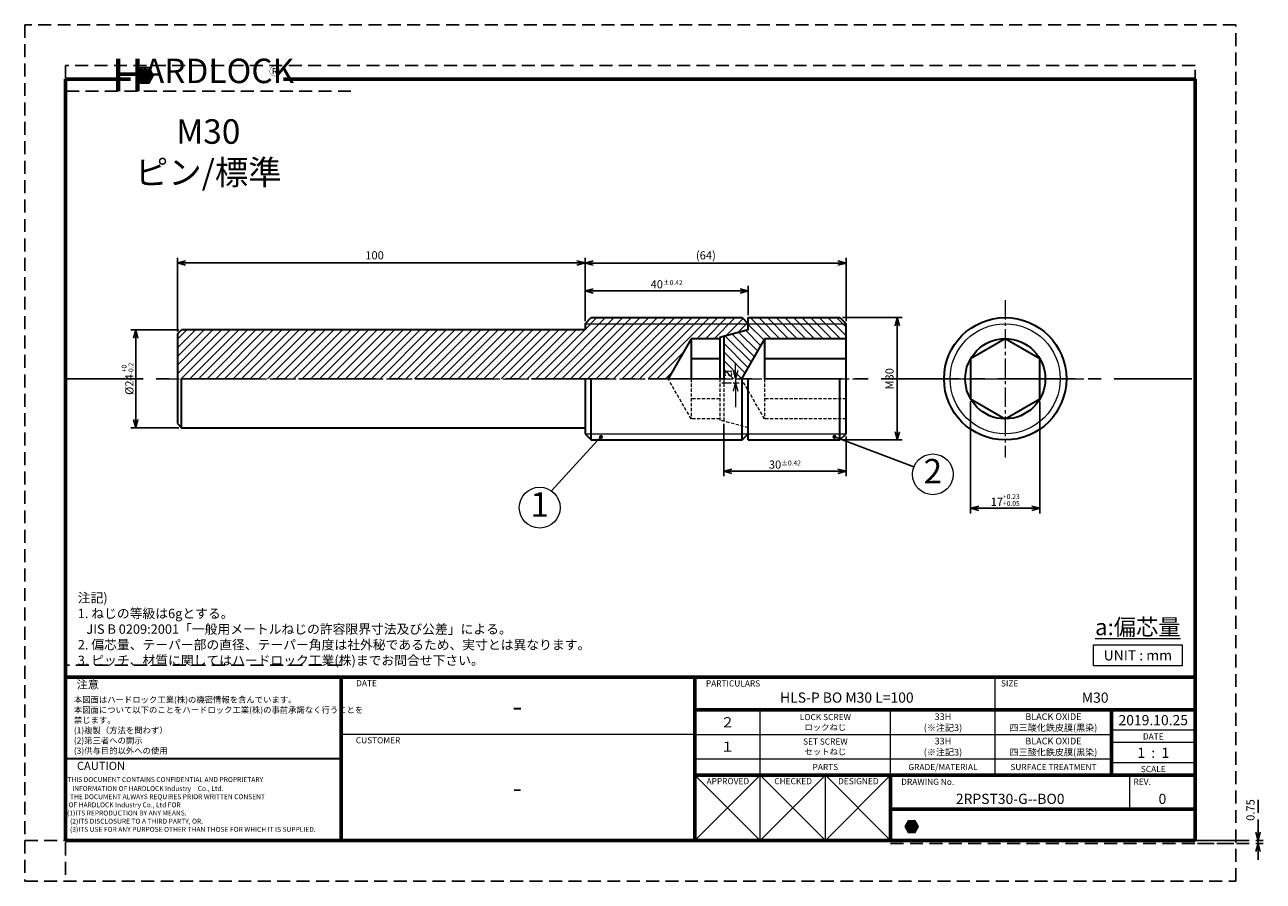
# Model space of a CAD drawing. Units: millimetres. Extents: x 0 to 304, y 0 to 210.
import ezdxf

# ---------------------------------------------------------------- set-up
doc = ezdxf.new("R2010")
doc.units = ezdxf.units.MM
doc.header["$MEASUREMENT"] = 0
doc.linetypes.add('CENTER2', pattern=[28.575, 19.05, -3.175, 3.175, -3.175])
doc.linetypes.add('HIDDEN2', pattern=[4.7625, 3.175, -1.5875])
for name, color, linetype, lineweight in [('中心線', 1, 'CENTER2', 9), ('外形線', 3, 'Continuous', 30), ('寸法線', 2, 'Continuous', 13), ('文字', 7, 'Continuous', 30), ('枠線', 4, 'Continuous', 60), ('細線', 1, 'Continuous', 9)]:
    doc.layers.add(name, color=color, linetype=linetype, lineweight=lineweight)
doc.layers.add('補助線', color=7, linetype='HIDDEN2', plot=False)
doc.dimstyles.new('ISO-25', dxfattribs={"dimtxt": 2, "dimasz": 2, "dimexe": 1.25, "dimexo": 0.625, "dimtad": 1, "dimdec": 4, "dimdsep": 46, "dimtxsty": 'Standard', "dimblk": 'OPEN30', "dimcen": 2.5, "dimadec": 6, "dimazin": 0, "dimtfac": 1, "dimtmove": 0, "dimatfit": 3, "dimldrblk": 'OPEN30', "dimfxl": 1, "dimarcsym": 0})

# ---------------------------------------------------------------- blocks, each defined once
blk = doc.blocks.new('_Open30')
at = {"color": 0, "linetype": 'ByBlock', "lineweight": -2}
for p, q in [((-1, 0.268), (0, 0)), ((0, 0), (-1, -0.268)), ((0, 0), (-1, 0))]:
    blk.add_line(p, q, dxfattribs=at)
blk = doc.blocks.new('*D6')
at = {"layer": 'Defpoints', "color": 0}
for p in [(287, 10), (287, 9.25), (302.48, 10)]:
    blk.add_point(p, dxfattribs=at)
at = {"layer": '補助線', "color": 0, "lineweight": -2}
for p, q in [((302.48, 12), (302.48, 20.92)), ((287.62, 10), (303.73, 10)), ((287.62, 9.25), (303.73, 9.25)), ((302.48, 9.25), (302.48, 10)), ((302.48, 7.25), (302.48, 5.25))]:
    blk.add_line(p, q, dxfattribs=at)
at = {"layer": '補助線', "color": 0, "lineweight": -2, "xscale": 2, "yscale": 2, "zscale": 2}
for p, rotation in [((302.48, 10), 270), ((302.48, 9.25), 90)]:
    blk.add_blockref('_Open30', p, dxfattribs=dict(at, rotation=rotation))
at = {"layer": '補助線', "color": 0, "insert": (300.86, 17.46), "char_height": 2, "attachment_point": 5, "rotation": 90}
blk.add_mtext('0.75', dxfattribs=at)
blk = doc.blocks.new('*D11')
at = {"layer": 'Defpoints', "color": 0}
for p in [(38.42, 135.19), (27.23, 111.19), (38.42, 111.19)]:
    blk.add_point(p, dxfattribs=at)
at = {"layer": '寸法線', "color": 0, "lineweight": -2}
for p, q in [((37.8, 135.19), (25.98, 135.19)), ((27.23, 133.19), (27.23, 113.19)), ((37.8, 111.19), (25.98, 111.19))]:
    blk.add_line(p, q, dxfattribs=at)
at = {"layer": '寸法線', "color": 0, "lineweight": -2, "xscale": 2, "yscale": 2, "zscale": 2}
for p, rotation in [((27.23, 135.19), 90), ((27.23, 111.19), 270)]:
    blk.add_blockref('_Open30', p, dxfattribs=dict(at, rotation=rotation))
at = {"layer": '寸法線', "color": 0, "insert": (25.21, 123.19), "char_height": 2, "attachment_point": 5, "rotation": 90}
blk.add_mtext('%%c24{\\H1.200000;\\S+0^ -0.2;}', dxfattribs=at)
blk = doc.blocks.new('*D13')
at = {"layer": 'Defpoints', "color": 0}
for p in [(137.42, 151.59), (137.42, 136.69), (37.42, 134.19)]:
    blk.add_point(p, dxfattribs=at)
at = {"layer": '寸法線', "color": 0, "lineweight": -2}
for p, q in [((37.42, 134.82), (37.42, 152.84)), ((137.42, 137.32), (137.42, 152.84)), ((39.42, 151.59), (135.42, 151.59))]:
    blk.add_line(p, q, dxfattribs=at)
at = {"layer": '寸法線', "color": 0, "lineweight": -2, "xscale": 2, "yscale": 2, "zscale": 2, "rotation": 180}
blk.add_blockref('_Open30', (37.42, 151.59), dxfattribs=at)
at = {"layer": '寸法線', "color": 0, "lineweight": -2, "xscale": 2, "yscale": 2, "zscale": 2}
blk.add_blockref('_Open30', (137.42, 151.59), dxfattribs=at)
at = {"layer": '寸法線', "color": 0, "insert": (85.79, 153.22), "char_height": 2, "attachment_point": 5}
blk.add_mtext('100', dxfattribs=at)
blk = doc.blocks.new('*D21')
at = {"layer": 'Defpoints', "color": 0}
for p in [(177.42, 144.75), (137.42, 136.69), (177.42, 138.19)]:
    blk.add_point(p, dxfattribs=at)
at = {"layer": '寸法線', "color": 0, "lineweight": -2}
for p, q in [((137.42, 137.32), (137.42, 146)), ((177.42, 138.82), (177.42, 146)), ((139.42, 144.75), (175.42, 144.75))]:
    blk.add_line(p, q, dxfattribs=at)
at = {"layer": '寸法線', "color": 0, "lineweight": -2, "xscale": 2, "yscale": 2, "zscale": 2, "rotation": 180}
blk.add_blockref('_Open30', (137.42, 144.75), dxfattribs=at)
at = {"layer": '寸法線', "color": 0, "lineweight": -2, "xscale": 2, "yscale": 2, "zscale": 2}
blk.add_blockref('_Open30', (177.42, 144.75), dxfattribs=at)
at = {"layer": '寸法線', "color": 0, "insert": (157.42, 146.37), "char_height": 2, "attachment_point": 5}
blk.add_mtext('40{\\H1.200000;%%p0.42}', dxfattribs=at)
blk = doc.blocks.new('*D22')
at = {"layer": 'Defpoints', "color": 0}
for p in [(171.42, 112.8), (201.42, 109.69), (201.42, 100.53)]:
    blk.add_point(p, dxfattribs=at)
at = {"layer": '寸法線', "color": 0, "lineweight": -2}
for p, q in [((171.42, 112.18), (171.42, 99.28)), ((201.42, 109.07), (201.42, 99.28)), ((173.42, 100.53), (199.42, 100.53))]:
    blk.add_line(p, q, dxfattribs=at)
at = {"layer": '寸法線', "color": 0, "lineweight": -2, "xscale": 2, "yscale": 2, "zscale": 2, "rotation": 180}
blk.add_blockref('_Open30', (171.42, 100.53), dxfattribs=at)
at = {"layer": '寸法線', "color": 0, "lineweight": -2, "xscale": 2, "yscale": 2, "zscale": 2}
blk.add_blockref('_Open30', (201.42, 100.53), dxfattribs=at)
at = {"layer": '寸法線', "color": 0, "insert": (186.42, 102.16), "char_height": 2, "attachment_point": 5}
blk.add_mtext('30{\\H1.200000;%%p0.42}', dxfattribs=at)
blk = doc.blocks.new('*D23')
at = {"layer": 'Defpoints', "color": 0}
for p in [(201.42, 151.58), (137.42, 136.69), (201.42, 136.69)]:
    blk.add_point(p, dxfattribs=at)
at = {"layer": '寸法線', "color": 0, "lineweight": -2}
for p, q in [((137.42, 137.32), (137.42, 152.83)), ((201.42, 137.32), (201.42, 152.83)), ((139.42, 151.58), (199.42, 151.58))]:
    blk.add_line(p, q, dxfattribs=at)
at = {"layer": '寸法線', "color": 0, "lineweight": -2, "xscale": 2, "yscale": 2, "zscale": 2, "rotation": 180}
blk.add_blockref('_Open30', (137.42, 151.58), dxfattribs=at)
at = {"layer": '寸法線', "color": 0, "lineweight": -2, "xscale": 2, "yscale": 2, "zscale": 2}
blk.add_blockref('_Open30', (201.42, 151.58), dxfattribs=at)
at = {"layer": '寸法線', "color": 0, "insert": (167.04, 153.21), "char_height": 2, "attachment_point": 5}
blk.add_mtext('(64)', dxfattribs=at)
blk = doc.blocks.new('*D24')
at = {"layer": 'Defpoints', "color": 0}
for p in [(231.95, 118.29), (248.95, 118.29), (248.95, 91.44)]:
    blk.add_point(p, dxfattribs=at)
at = {"layer": '寸法線', "color": 0, "lineweight": -2}
for p, q in [((231.95, 117.66), (231.95, 90.19)), ((248.95, 117.66), (248.95, 90.19)), ((233.95, 91.44), (246.95, 91.44))]:
    blk.add_line(p, q, dxfattribs=at)
at = {"layer": '寸法線', "color": 0, "lineweight": -2, "xscale": 2, "yscale": 2, "zscale": 2, "rotation": 180}
blk.add_blockref('_Open30', (231.95, 91.44), dxfattribs=at)
at = {"layer": '寸法線', "color": 0, "lineweight": -2, "xscale": 2, "yscale": 2, "zscale": 2}
blk.add_blockref('_Open30', (248.95, 91.44), dxfattribs=at)
at = {"layer": '寸法線', "color": 0, "insert": (240.45, 93.47), "char_height": 2, "attachment_point": 5}
blk.add_mtext('17{\\H1.200000;\\S+0.23^ +0.05;}', dxfattribs=at)
blk = doc.blocks.new('*D25')
at = {"layer": 'Defpoints', "color": 0}
for p in [(199.92, 138.19), (199.92, 108.19), (213.96, 108.19)]:
    blk.add_point(p, dxfattribs=at)
at = {"layer": '寸法線', "color": 0, "lineweight": -2}
for p, q in [((200.55, 138.19), (215.21, 138.19)), ((213.96, 136.19), (213.96, 110.19)), ((200.55, 108.19), (215.21, 108.19))]:
    blk.add_line(p, q, dxfattribs=at)
at = {"layer": '寸法線', "color": 0, "lineweight": -2, "xscale": 2, "yscale": 2, "zscale": 2}
for p, rotation in [((213.96, 138.19), 90), ((213.96, 108.19), 270)]:
    blk.add_blockref('_Open30', p, dxfattribs=dict(at, rotation=rotation))
at = {"layer": '寸法線', "color": 0, "insert": (212.33, 123.19), "char_height": 2, "attachment_point": 5, "rotation": 90}
blk.add_mtext('M30', dxfattribs=at)

msp = doc.modelspace()

# ---------------------------------------------------------------- hatches: boundary and pattern name
at = {"layer": '寸法線'}
for color, points in [(7, [(31.52932, 197.59314), (30.47882, 199.41266), (28.37783, 199.41266), (27.32733, 197.59314), (28.37783, 195.77363), (30.47882, 195.77363)]), (1, [(30.92833, 197.59314, 1), (27.92833, 197.59314, 1)]), (7, [(219.21135, 13.38361), (218.37095, 14.83923), (216.69015, 14.83923), (215.84975, 13.38361), (216.69015, 11.928), (218.37095, 11.928)]), (1, [(218.73055, 13.38361, 1), (216.33055, 13.38361, 1)])]:
    msp.add_hatch(color=color, dxfattribs=at).paths.add_polyline_path(points)
at = {"layer": '細線'}
h = msp.add_hatch(dxfattribs=at)
h.set_pattern_fill('ANSI31', color=0, scale=12, style=0)
h.paths.add_polyline_path([(177.42288, 136.69383), (175.92288, 138.19383), (138.92288, 138.19383), (137.42288, 136.69383)])
h.paths.add_polyline_path([(170.42288, 133.31819), (177.42288, 135.19383), (177.42288, 136.69383), (137.42288, 136.69383), (137.42288, 135.19383), (38.42288, 135.19383), (37.42288, 134.19383), (37.42288, 123.19383), (157.75621, 123.19383), (163.42288, 133.00879), (170.42288, 133.00879)])
h = msp.add_hatch(dxfattribs=at)
h.set_pattern_fill('ANSI31', color=0, scale=12, angle=90, style=0)
h.paths.add_polyline_path([(201.42288, 136.69383), (199.92288, 138.19383), (177.42288, 138.19383), (177.42288, 136.69383)])
h.paths.add_polyline_path([(201.42288, 133.00879), (201.42288, 136.69383), (177.42288, 136.69383), (177.42288, 135.19383), (171.42288, 133.58614), (171.42288, 123.19383), (175.75621, 123.19383), (181.42288, 133.00879)])
h.paths.add_polyline_path([(171.18565, 123.16189), (171.18565, 125.88917), (174.08338, 125.88917), (174.08338, 123.16189)], flags=9)

# ---------------------------------------------------------------- linework, layer by layer
at = {"layer": '中心線', "color": 0, "linetype": 'CENTER2', "ltscale": 0.25}
for p, q in [((240.45328, 142.4905), (240.45328, 103.89716)), ((33.12621, 123.19383), (205.71954, 123.19383)), ((221.15661, 123.19383), (259.74994, 123.19383))]:
    msp.add_line(p, q, dxfattribs=at)
at = {"layer": '外形線', "color": 0}
for p, q in [((137.42288, 136.69383), (138.92288, 138.19383)), ((137.42288, 136.69383), (137.42288, 135.19383)), ((138.92288, 138.19383), (175.92288, 138.19383)), ((175.92288, 138.19383), (177.42288, 136.69383)), ((177.42288, 138.19383), (199.92288, 138.19383)), ((177.42288, 135.19383), (177.42288, 138.19383)), ((199.92288, 138.19383), (201.42288, 136.69383)), ((201.42288, 109.69383), (201.42288, 136.69383)), ((37.42288, 134.19383), (38.42288, 135.19383)), ((37.42288, 134.19383), (37.42288, 112.19383)), ((137.42288, 135.19383), (38.42288, 135.19383)), ((177.42288, 135.19383), (170.42288, 133.31819)), ((163.42288, 133.00879), (157.75621, 123.19383)), ((170.42288, 133.00879), (163.42288, 133.00879)), ((163.42288, 133.00879), (163.42288, 123.19383)), ((170.42288, 133.31819), (170.42288, 123.19383)), ((171.42288, 133.58614), (171.42288, 123.19383)), ((181.42288, 133.00879), (175.75621, 123.19383)), ((201.42288, 133.00879), (181.42288, 133.00879)), ((181.42288, 133.00879), (181.42288, 123.19383)), ((170.42288, 128.10131), (163.42288, 128.10131)), ((201.42288, 128.10131), (181.42288, 128.10131)), ((38.42288, 111.19383), (38.42288, 123.19383)), ((137.42288, 123.19383), (137.42288, 109.69383)), ((138.92288, 108.19383), (138.92288, 123.19383)), ((175.92288, 108.19383), (175.92288, 123.19383)), ((177.42288, 108.19383), (177.42288, 123.19383)), ((199.92288, 108.19383), (199.92288, 123.19383)), ((37.42288, 112.19383), (38.42288, 111.19383)), ((38.42288, 111.19383), (137.42288, 111.19383)), ((137.42288, 109.69383), (138.92288, 108.19383)), ((175.92288, 108.19383), (177.42288, 109.69383)), ((199.92288, 108.19383), (201.42288, 109.69383)), ((138.92288, 108.19383), (175.92288, 108.19383)), ((177.42288, 108.19383), (199.92288, 108.19383))]:
    msp.add_line(p, q, dxfattribs=at)
at = {"layer": '外形線', "color": 7}
msp.add_line((77.55446, 29.99969), (10, 29.99969), dxfattribs=at)
at = {"layer": '外形線', "color": 0}
msp.add_lwpolyline([(231.95328, 118.28635), (240.45328, 113.37888), (248.95328, 118.28635), (248.95328, 128.10131), (240.45328, 133.00879), (231.95328, 128.10131)], close=True, dxfattribs=at)
for radius in [15, 9.81495]:
    msp.add_circle((240.45328, 123.19383), radius, dxfattribs=at)
at = {"layer": '寸法線', "color": 0}
for p, q in [((174.33375, 125.19383), (174.33375, 127.19383)), ((174.33375, 123.19383), (174.33375, 122.19383)), ((176.98465, 123.19383), (180.79229, 123.19383)), ((174.33375, 120.19383), (174.33375, 116.27716))]:
    msp.add_line(p, q, dxfattribs=at)
at = {"layer": '寸法線', "color": 0, "linetype": 'CENTER2', "ltscale": 0.125}
msp.add_line((170.93257, 122.19383), (175.17658, 122.19383), dxfattribs=at)
at = {"layer": '寸法線', "color": 7}
for p, q in [((164.34468, 29.99969), (164.34468, 41.99938)), ((180.34468, 10), (180.34468, 41.99938)), ((212.34468, 25.99938), (212.34468, 41.99938)), ((287, 36.99938), (266.52349, 36.99938)), ((164.34468, 35.99954), (266.52349, 35.99954)), ((287, 33.99938), (266.52349, 33.99938)), ((164.34468, 29.99969), (266.52349, 29.99969)), ((287, 28.99938), (266.52349, 28.99938)), ((164.34468, 10), (180.34468, 25.99969)), ((180.34468, 10), (164.34468, 25.99938)), ((180.34468, 25.99969), (196.34468, 10)), ((196.34468, 25.99938), (180.34468, 10)), ((196.34468, 10), (196.34468, 25.99938)), ((196.34468, 10), (212.34468, 25.99938)), ((212.34468, 10), (196.34468, 25.99938))]:
    msp.add_line(p, q, dxfattribs=at)
at = {"layer": '寸法線', "color": 7, "lineweight": 30, "true_color": 0xfcfcfc}
msp.add_lwpolyline([(27.32733, 197.59314), (28.37783, 195.77363), (30.47882, 195.77363), (31.52932, 197.59314), (30.47882, 199.41266), (28.37783, 199.41266)], close=True, dxfattribs=at)
at = {"layer": '寸法線', "color": 7}
msp.add_lwpolyline([(262.09874, 57.92982), (283.8672, 57.92982), (283.8672, 52.83383), (262.09874, 52.83383)], close=True, dxfattribs=at)
at = {"layer": '寸法線', "color": 7, "lineweight": 20, "true_color": 0xfcfcfc}
msp.add_lwpolyline([(215.84975, 13.38361), (216.69015, 11.928), (218.37095, 11.928), (219.21135, 13.38361), (218.37095, 14.83923), (216.69015, 14.83923)], close=True, dxfattribs=at)
at = {"layer": '寸法線', "color": 7, "lineweight": 30, "true_color": 0xfcfcfc}
msp.add_circle((29.42833, 197.59314), 1.5, dxfattribs=at)
at = {"layer": '寸法線', "color": 7}
for centre in [(222.70477, 99.77145), (126.29107, 91.60216)]:
    msp.add_circle(centre, 5, dxfattribs=at)
at = {"layer": '寸法線', "color": 7, "lineweight": 20, "true_color": 0xfcfcfc}
msp.add_circle((217.53055, 13.38361), 1.2, dxfattribs=at)
at = {"layer": '枠線', "color": 7}
for p, q in [((10, 196.69414), (10, 10)), ((25.97029, 196.69414), (10, 196.69414)), ((63.41279, 196.69414), (287, 196.69414)), ((287, 10), (287, 196.69414)), ((77.62332, 49.99938), (10, 49.99938)), ((77.62332, 10), (77.62332, 49.99938)), ((77.62332, 49.99938), (164.34468, 49.99938)), ((164.34468, 10), (164.34468, 49.99938)), ((286.80276, 49.99938), (164.34468, 49.99938)), ((287, 49.99938), (181.88414, 49.99938)), ((287, 41.99938), (164.34468, 41.99938)), ((266.52349, 25.99938), (266.52349, 41.99938)), ((287, 25.99938), (164.34468, 25.99938)), ((212.34468, 25.99938), (212.34468, 10)), ((287, 17.63837), (212.34468, 17.63837)), ((10, 10), (287, 10)), ((99.93653, 10), (287, 10))]:
    msp.add_line(p, q, dxfattribs=at)
at = {"layer": '細線', "color": 0}
for p, q in [((137.42288, 136.69383), (177.42288, 136.69383)), ((177.42288, 136.69383), (201.42288, 136.69383)), ((137.42288, 109.69383), (177.42288, 109.69383)), ((177.42288, 109.69383), (201.42288, 109.69383))]:
    msp.add_line(p, q, dxfattribs=at)
at = {"layer": '細線', "color": 7, "linetype": 'HIDDEN2', "ltscale": 0.25}
for p, q in [((163.42288, 113.37888), (157.75621, 123.19383)), ((181.42288, 113.37888), (175.75621, 123.19383)), ((181.42288, 123.19383), (181.42288, 113.37888)), ((170.42288, 118.28635), (163.42288, 118.28635)), ((201.42288, 118.28635), (181.42288, 118.28635)), ((170.42288, 113.37888), (163.42288, 113.37888)), ((201.42288, 113.37888), (181.42288, 113.37888))]:
    msp.add_line(p, q, dxfattribs=at)
at = {"layer": '細線', "color": 0, "linetype": 'HIDDEN2', "ltscale": 0.25}
for p, q in [((163.42288, 123.19383), (163.42288, 113.37888)), ((170.42288, 123.19383), (170.42288, 113.06948)), ((171.42288, 123.19383), (171.42288, 112.80153)), ((177.42288, 111.19383), (170.42288, 113.06948))]:
    msp.add_line(p, q, dxfattribs=at)
at = {"layer": '細線', "color": 7}
for p, q in [((238.02392, 25.99938), (238.02392, 49.99938)), ((164.34468, 35.99954), (77.62332, 35.99954)), ((271, 17.63837), (271, 25.99938))]:
    msp.add_line(p, q, dxfattribs=at)
at = {"layer": '細線', "color": 0}
msp.add_circle((240.45328, 123.19383), 13.5, dxfattribs=at)
at = {"layer": '補助線', "color": 3}
for p, q in [((10, 200), (10, 0)), ((28.37783, 199.41266), (30.47882, 195.77363)), ((80, 193.69414), (10, 193.69414)), ((77.62332, 52.99938), (10, 52.99938)), ((216.69015, 14.83923), (218.37095, 11.928)), ((0, 10), (297, 10)), ((212.34468, 9.25), (297, 9.25))]:
    msp.add_line(p, q, dxfattribs=at)
at = {"layer": '補助線', "color": 1, "linetype": 'CENTER2'}
msp.add_line((10, 123.19383), (287, 123.19383), dxfattribs=at)
at = {"layer": '補助線', "color": 3}
for points in [[(0, 0), (297, 0), (297, 210), (0, 210)], [(10, 10), (287, 10), (287, 200), (10, 200)]]:
    msp.add_lwpolyline(points, close=True, dxfattribs=at)

# ---------------------------------------------------------------- block references
at = {"layer": '寸法線', "color": 0, "xscale": 2, "yscale": 2, "zscale": 2}
for p, rotation in [((174.33375, 123.19383), 270), ((174.33375, 122.19383), 90)]:
    msp.add_blockref('_Open30', p, dxfattribs=dict(at, rotation=rotation))

# ---------------------------------------------------------------- texts
at = {"layer": '外形線', "color": 7, "lineweight": 50, "insert": (59.93202, 199.6035), "char_height": 2, "width": 8.8056818, "attachment_point": 1}
msp.add_mtext('{\\fMS PGothic|b0|i0|c128|p50;Ⓡ}', dxfattribs=at)
at = {"layer": '寸法線', "color": 0, "insert": (172.2226, 124.52553), "char_height": 2.5, "attachment_point": 5, "rotation": 90}
msp.add_mtext('{\\fMS UI Gothic|b0|i0|c0|p0;a}', dxfattribs=at)
at = {"layer": '寸法線', "color": 7, "char_height": 6, "attachment_point": 5}
for s, insert, width in [('{2}', (222.70477, 99.77145), 2.708749), ('{1}', (126.29107, 91.60216), 4.1793796)]:
    msp.add_mtext(s, dxfattribs=dict(at, insert=insert, width=width))
at = {"layer": '寸法線', "color": 7, "insert": (262.4931, 64.32587), "char_height": 4, "attachment_point": 1}
msp.add_mtext_dynamic_manual_height_columns('{\\fMS UI Gothic|b0|i0|c128|p49;\\La:偏芯量}', width=30.1033426, gutter_width=30.10334, heights=[13.99471], dxfattribs=at)
at = {"layer": '文字', "color": 7}
for s, insert, char_height, width, attachment_point in [('{\\fCarbon Block|b0|i0|c0|p2;\\H1.3333x;H\\H0.75x;ARDLOCK}', (43.68048, 197.69414), 6, 67.3609627, 5), ('{\\fMS UI Gothic|b0|i0|c128|p2;M30\\Pピン/標準}', (45, 178.81985), 6, 80.0000001, 5), ('{\\fMS UI Gothic|b0|i0|c128|p50;注記\\fMS UI Gothic|b0|i0|c0|p50;)\\P\\fMS UI Gothic|b0|i0|c128|p50;1. \\fMS UI Gothic|b0|i0|c128|p49;ねじの等級は6gとする。\\P   JIS B 0209:2001「一般用メートルねじの許容限界寸法及び公差」による。\\fMS UI Gothic|b0|i0|c128|p50;\\P\\pxt9;\\fMS UI Gothic|b0|i0|c0|p50;2. 偏芯量、テーパー部の直径、テーパー角度は社外秘であるため、実寸とは異なります。\\P3. ピッチ、材質に関してはハードロック工業(株)までお問合せ下さい。}', (13, 52.99938), 2.3, 137.3867019, 7), ('{\\fMS UI Gothic|b0|i0|c128|p2;\\H1.087x;UNIT : mm}', (272.98297, 55.38183), 2.3, 21.7684611, 5), ('\\pxql;{\\fMS UI Gothic|b0|i0|c128|p2;\u3000注意}', (43.81166, 48.25496), 2, 67.6233229, 5), ('{\\fMS UI Gothic|b0|i0|c128|p2;DATE}', (83.81304, 48.56578), 1.5, 12.3794437, 5), ('{\\fMS UI Gothic|b0|i0|c128|p2;PARTICULARS}', (173.70521, 48.49529), 1.5, 18.7210552, 5), ('\\pxql;{\\fMS UI Gothic|b0|i0|c128|p2;   SIZE}', (247.19155, 48.50185), 1.5, 18.3352666, 5), ('{\\fMS UI Gothic|b0|i0|c128|p2;HLS-P BO M30 L=100}', (201.61563, 45.03222), 2.5, 73.6792365, 5), ('{\\fMS UI Gothic|b0|i0|c128|p2;M30}', (262.51196, 45.01198), 2.5, 48.976084, 5), ('\\pxql;{\\fMS UI Gothic|b0|i0|c128|p2;\u3000本図面はハードロック工業(株)の機密情報を含んでいます。\\P\u3000本図面について以下のことをハードロック工業(株)の事前承諾なく行うことを\\P\u3000禁じます。\\P\u3000(1)複製（方法を問わず）\\P\u3000(2)第三者への開示\\P\u3000(3)供与目的以外への使用}', (43.81166, 38.25512), 1.5, 67.6233229, 5), ('{\\fMS UI Gothic|b0|i0|c128|p2;-}', (120.7926, 42.86714), 5, 86.7213563, 5), ('{\\fMS UI Gothic|b0|i0|c128|p2;２}', (172.34468, 38.99946), 2.5, 16, 5), ('{\\fMS UI Gothic|b0|i0|c128|p2;LOCK SCREW\\Pロックねじ}', (196.34468, 38.99946), 1.5, 32, 5), ('{\\fMS UI Gothic|b0|i0|c128|p2;\\H1.087x;33H\\P(※注記3)}', (225.1843, 38.99946), 1.5, 25.6792365, 5), ('{\\fMS UI Gothic|b0|i0|c128|p2;\\H1.087x;BLACK OXIDE\\P四三酸化鉄皮膜(黒染)}', (252.2737, 38.99946), 1.5, 28.4995759, 5), ('{\\fMS UI Gothic|b0|i0|c128|p2;2019.10.25}', (276.76175, 39.49938), 2.5, 20.4765081, 5), ('{\\fMS UI Gothic|b0|i0|c128|p2;CUSTOMER}', (86.64231, 34.56593), 1.5, 18.0379648, 5), ('{\\fMS UI Gothic|b0|i0|c128|p2;１}', (172.34468, 32.99962), 2.5, 16, 5), ('{\\fMS UI Gothic|b0|i0|c128|p2;SET SCREW\\Pセットねじ}', (196.34468, 32.99962), 1.5, 32, 5), ('{\\fMS UI Gothic|b0|i0|c128|p2;\\H1.087x;33H\\P(※注記3)}', (225.1843, 32.99962), 1.5, 25.6792365, 5), ('{\\fMS UI Gothic|b0|i0|c128|p2;\\H1.087x;BLACK OXIDE\\P四三酸化鉄皮膜(黒染)}', (252.2737, 32.99962), 1.5, 28.4995759, 5), ('{\\fMS UI Gothic|b0|i0|c128|p2;DATE}', (276.76175, 35.49938), 1.5, 20.4765081, 5), ('{\\fMS UI Gothic|b0|i0|c128|p2;1  :  1}', (276.76175, 31.49938), 2.5, 20.4765081, 5), ('\\pxql;{\\fMS UI Gothic|b0|i0|c128|p2;\u3000CAUTION}', (43.84609, 28.28641), 2, 67.5544601, 5), ('{\\fMS UI Gothic|b0|i0|c128|p2;PARTS}', (196.34468, 28.00814), 1.5, 32, 5), ('{\\fMS UI Gothic|b0|i0|c128|p2;GRADE/MATERIAL}', (225.1843, 27.99954), 1.5, 25.6792365, 5), ('{\\fMS UI Gothic|b0|i0|c128|p2;SURFACE TREATMENT}', (252.2737, 27.99954), 1.5, 28.4995759, 5), ('{\\fMS UI Gothic|b0|i0|c128|p2;SCALE}', (276.76175, 27.49938), 1.5, 20.4765081, 5), ('\\pxql;{\\fMS UI Gothic|b0|i0|c128|p2;\u3000 \\H0.8x;THIS DOCUMENT CONTAINS CONFIDENTIAL AND PROPRIETARY\\P\u3000INFORMATION OF HARDLOCK Industry\u3000Co., Ltd.\\P   THE DOCUMENT ALWAYS REQUIRES PRIOR WRITTEN CONSENT      \\P  OF HARDLOCK Industry Co., Ltd FOR\\P\u3000 (1)ITS REPRODUCTION BY ANY MEANS.\\P   (2)ITS DISCLOSURE TO A THIRD PARTY, OR.\\P   (3)ITS USE FOR ANY PURPOSE OTHER THAN THOSE FOR WHICH IT IS SUPPLIED. }', (43.81166, 18.96726), 1.5, 67.6233229, 5), ('{\\fMS UI Gothic|b0|i0|c128|p2;APPROVED}', (172.43147, 24.53651), 1.5, 16, 5), ('{\\fMS UI Gothic|b0|i0|c128|p2;CHECKED}', (188.43147, 24.53651), 1.5, 16, 5), ('{\\fMS UI Gothic|b0|i0|c128|p2;DESIGNED}', (204.43147, 24.53651), 1.5, 16, 5), ('{\\fMS UI Gothic|b0|i0|c128|p2;DRAWING No.}', (221.44724, 24.37447), 1.5, 18.2051305, 5), ('\\pxql;{\\fMS UI Gothic|b0|i0|c128|p2;  REV.}', (279, 24.37447), 1.5, 16, 5), ('{\\fMS UI Gothic|b0|i0|c128|p2;\\H0.92x;-}', (120.7926, 22.86745), 5, 86.7213563, 5), ('{\\fMS UI Gothic|b0|i0|c128|p2;2RPST30-G--BO0}', (241.67234, 20.19396), 2.5, 58.6553205, 5), ('{\\fMS UI Gothic|b0|i0|c128|p2;0}', (279, 20.19396), 2.5, 16, 5)]:
    msp.add_mtext(s, dxfattribs=dict(at, insert=insert, char_height=char_height, width=width, attachment_point=attachment_point))

# ---------------------------------------------------------------- dimensions: what is measured, and where the dimension line sits
at = {"layer": '寸法線', "color": 0}
dim = msp.add_linear_dim(base=(137.42288, 151.59245), p1=(37.42288, 134.19383), p2=(137.42288, 136.69383), dimstyle='ISO-25', dxfattribs=at)
dim.commit()
dim.dimension.update_dxf_attribs({"geometry": '*D13', "text_midpoint": (85.78958, 151.59245), "dimtype": 160})
dim = msp.add_linear_dim(base=(201.42288, 151.5839), p1=(137.42288, 136.69383), p2=(201.42288, 136.69383), text='(<>)', dimstyle='ISO-25', dxfattribs=at)
dim.commit()
dim.dimension.update_dxf_attribs({"geometry": '*D23', "text_midpoint": (167.04048, 151.5839), "dimtype": 160})
for base, p1, p2, override, picture, middle in [((177.42288, 144.74634), (137.42288, 136.69383), (177.42288, 138.19383), {"dimtol": 1, "dimlim": 0, "dimtp": 0.42, "dimtm": 0.42, "dimtfac": 0.6}, '*D21', (157.42288, 144.74634)), ((201.42288, 100.53155), (171.42288, 112.80153), (201.42288, 109.69383), {"dimtol": 1, "dimtp": 0.42, "dimtm": 0.42, "dimtfac": 0.6}, '*D22', (186.42288, 100.53155))]:
    dim = msp.add_linear_dim(base=base, p1=p1, p2=p2, dimstyle='ISO-25', override=override, dxfattribs=at)
    dim.commit()
    dim.dimension.update_dxf_attribs({"geometry": picture, "text_midpoint": middle, "dimtype": 160})
dim = msp.add_linear_dim(base=(213.95613, 108.19383), p1=(199.92288, 138.19383), p2=(199.92288, 108.19383), angle=90, text='M<>', dimstyle='ISO-25', dxfattribs=at)
dim.commit()
dim.dimension.update_dxf_attribs({"geometry": '*D25', "text_midpoint": (213.95613, 123.19383), "dimtype": 160})
dim = msp.add_linear_dim(base=(27.23228, 111.19383), p1=(38.42288, 135.19383), p2=(38.42288, 111.19383), angle=90, text='%%c<>', dimstyle='ISO-25', override={"dimtol": 1, "dimlim": 0, "dimtm": 0.2, "dimtfac": 0.6}, dxfattribs=at)
dim.commit()
dim.dimension.update_dxf_attribs({"geometry": '*D11', "text_midpoint": (27.23228, 123.19383), "dimtype": 160})
dim = msp.add_linear_dim(base=(248.95328, 91.44352), p1=(231.95328, 118.28635), p2=(248.95328, 118.28635), dimstyle='ISO-25', override={"dimtol": 1, "dimlim": 0, "dimtp": 0.23, "dimtm": -0.05, "dimtfac": 0.6, "dimtolj": 0}, dxfattribs=at)
dim.commit()
dim.dimension.update_dxf_attribs({"geometry": '*D24', "text_midpoint": (240.45328, 93.46852)})
at = {"layer": '補助線', "color": 3}
dim = msp.add_linear_dim(base=(302.48104, 10), p1=(287, 9.25), p2=(287, 10), angle=90, dimstyle='ISO-25', dxfattribs=at)
dim.commit()
dim.dimension.update_dxf_attribs({"geometry": '*D6', "text_midpoint": (300.85604, 17.45833)})

# ---------------------------------------------------------------- leaders
at = {"layer": '寸法線', "color": 7}
for points in [[(141.31694, 108.94383), (129.15409, 95.70132)], [(198.58822, 108.95586), (218.05626, 101.613)]]:
    msp.add_leader(points, dimstyle='ISO-25', override={"dimtxt": 2, "dimasz": 4, "dimgap": 0.625, "dimtad": 0, "dimldrblk": 'DotSmall'}, dxfattribs=at)

doc.saveas('drawing.dxf')
